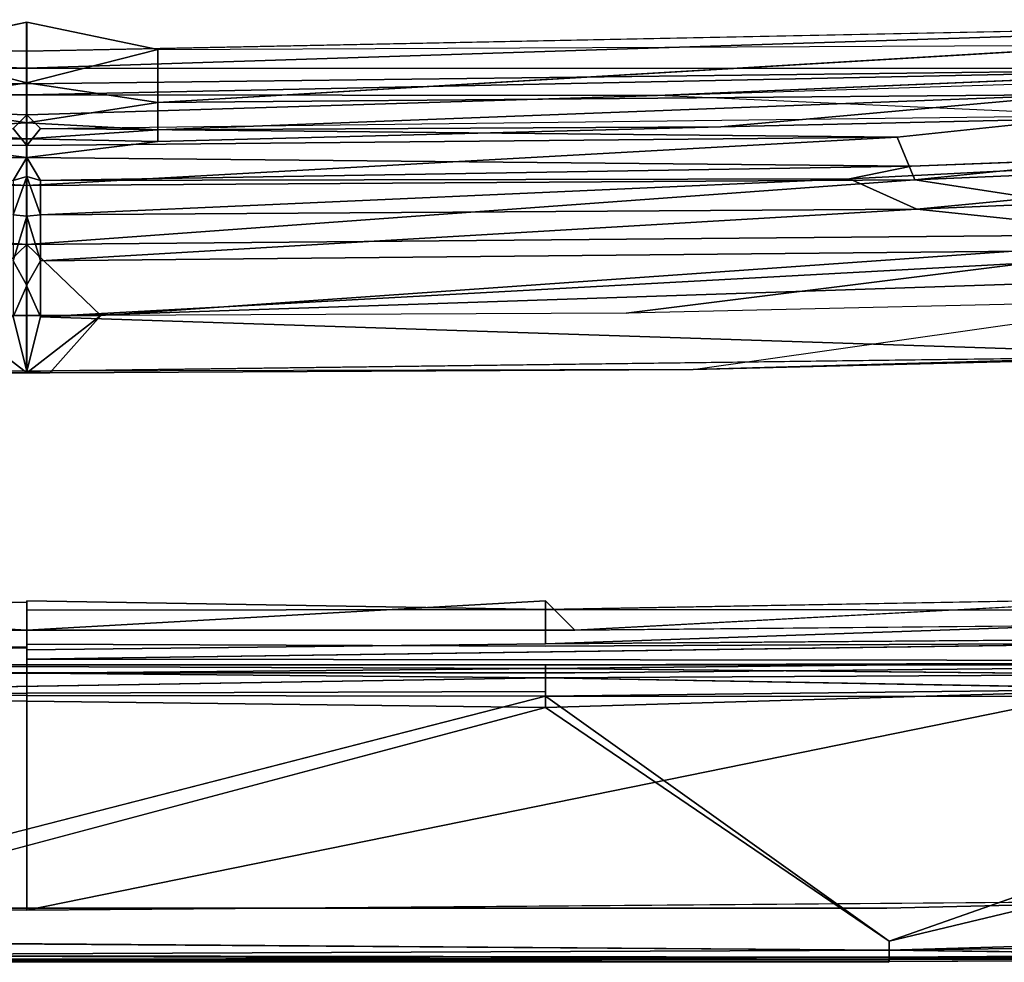
# Model space of a CAD drawing. Units: inches. Extents: x 0 to 220, y 2 to 75.
# Drawn here: x 76 to 78, y 22 to 24 of the extents above; entities that cross this region are included whole.
import ezdxf

# ---------------------------------------------------------------- set-up
doc = ezdxf.new("R2010")
doc.units = ezdxf.units.IN
doc.header["$MEASUREMENT"] = 0
doc.layers.add('SEAT-FRAME', color=5, linetype='Continuous')
doc.layers.add('SEAT-SEAT', color=5, linetype='Continuous')

# ---------------------------------------------------------------- blocks, each defined once
blk = doc.blocks.new('LMGS20_M_0T')
at = {"layer": 'SEAT-FRAME'}
for points, invisible_edges in [([(2.102, -6.9156, 8.7961), (1.0104, -6.9739, 7.7117), (0.9565, -6.9199, 8.7714)], 12), ([(0.9565, -6.9199, 8.7714), (0.9565, -6.9357, 8.8274), (2.102, -6.9156, 8.7961)], 12), ([(-0.9569, -6.9199, 8.7719), (-0.0002, -6.9222, 8.816), (-0.0002, -6.9739, 7.7117)], 1), ([(-0.9569, -6.9199, 8.7719), (-0.9569, -6.9405, 8.8345), (-0.0002, -6.9222, 8.816)], 12), ([(-0.0002, -7.0052, 8.8859), (-0.0002, -6.9222, 8.816), (-0.9569, -6.9405, 8.8345)], 12), ([(-0.0002, -6.9739, 7.7117), (-0.0002, -6.9198, 8.7716), (0.9565, -6.9199, 8.7714)], 2), ([(0.9565, -6.9357, 8.8274), (0.9565, -6.9199, 8.7714), (-0.0002, -6.9198, 8.7716)], 2), ([(0.9565, -6.9993, 8.8821), (0.9565, -6.9357, 8.8274), (-0.0002, -6.9373, 8.8388)], 12), ([(-2.8439, -6.9866, 8.886), (-0.0002, -7.0052, 8.8859), (-0.9569, -6.9405, 8.8345)], 14), ([(-0.0002, -7.0103, 8.8868), (0.9565, -6.9993, 8.8821), (-0.0002, -6.9373, 8.8388)], 2), ([(2.7549, -6.9578, 7.7118), (1.0106, -7.0528, 7.7117), (1.0104, -6.9739, 7.7117)], 3), ([(2.7549, -6.9578, 7.7118), (2.7639, -7.0361, 7.7118), (1.0106, -7.0528, 7.7117)], 13), ([(-2.8439, -6.9866, 8.886), (-1.5864, -7.4862, 8.89), (-0.0002, -7.0052, 8.8859)], 3), ([(-1.0111, -7.0528, 7.7117), (-1.0109, -6.9739, 7.7117), (-0.0002, -7.0528, 7.7117)], 3), ([(-0.0002, -6.9739, 7.7117), (-0.0002, -7.0528, 7.7117), (-1.0109, -6.9739, 7.7117)], 2), ([(1.0106, -7.0528, 7.7117), (-0.0002, -7.0528, 7.7117), (1.0104, -6.9739, 7.7117)], 14), ([(-0.0002, -6.9739, 7.7117), (1.0104, -6.9739, 7.7117), (-0.0002, -7.0528, 7.7117)], 2), ([(0.9565, -6.9993, 8.8821), (1.586, -7.4862, 8.89), (2.8728, -6.9845, 8.8857)], 3), ([(3.1865, -7.4502, 8.8901), (2.8728, -6.9845, 8.8857), (1.586, -7.4862, 8.89)], 3), ([(-0.0002, -7.4862, 8.89), (-0.0002, -7.0052, 8.8859), (-1.5864, -7.4862, 8.89)], 2), ([(-1.0111, -7.0528, 7.7117), (-0.0002, -7.0528, 7.7117), (-0.9569, -7.0018, 8.7838)], 14), ([(-0.0002, -7.0065, 8.8022), (-0.9569, -7.0018, 8.7838), (-0.0002, -7.0528, 7.7117)], 2), ([(-0.9569, -7.0254, 8.8085), (-0.9569, -7.0018, 8.7838), (-0.0002, -7.0065, 8.8022)], 1), ([(-0.0002, -7.0065, 8.8022), (-0.0002, -7.4902, 8.8112), (-0.9569, -7.0254, 8.8085)], 2), ([(0.9565, -7.0033, 8.7874), (2.1149, -6.9977, 8.796), (-0.0002, -7.0275, 8.8096)], 12), ([(-0.0002, -7.4862, 8.89), (0.9565, -6.9993, 8.8821), (-0.0002, -7.0103, 8.8868)], 1), ([(0.9565, -6.9993, 8.8821), (-0.0002, -7.4862, 8.89), (1.586, -7.4862, 8.89)], 13), ([(1.0106, -7.0528, 7.7117), (0.9565, -7.0033, 8.7874), (-0.0002, -7, 8.787)], 13), ([(1.0106, -7.0528, 7.7117), (-0.0002, -7, 8.787), (-0.0002, -7.0528, 7.7117)], 1), ([(-0.0002, -7.0275, 8.8096), (-0.0002, -7, 8.787), (0.9565, -7.0033, 8.7874)], 12), ([(2.1149, -6.9977, 8.796), (0.9565, -7.0033, 8.7874), (1.0106, -7.0528, 7.7117)], 14), ([(2.1149, -6.9977, 8.796), (1.0106, -7.0528, 7.7117), (2.7639, -7.0361, 7.7118)], 13), ([(-2.7546, -7.4685, 8.8112), (-0.9569, -7.0254, 8.8085), (-0.0002, -7.4902, 8.8112)], 3), ([(1.8877, -7.0351, 8.8882), (2.4894, -7.0255, 8.8112), (0.9565, -7.038, 8.8112)], 2), ([(0.9565, -7.038, 8.8112), (2.4894, -7.0255, 8.8112), (2.104, -7.0379, 8.7822)], 1), ([(-0.9569, -7.038, 8.8112), (-0.9569, -7.038, 8.89), (0.9565, -7.038, 8.89)], 2), ([(0.9565, -7.038, 8.89), (0.9565, -7.038, 8.8112), (-0.9569, -7.038, 8.8112)], 2), ([(-0.9569, -7.038, 8.89), (-0.9569, -7.0444, 8.9211), (0.9565, -7.0444, 8.921)], 2), ([(-0.9569, -7.0444, 8.7802), (-0.9569, -7.038, 8.8112), (0.9565, -7.0444, 8.7802)], 12), ([(-0.9569, -7.038, 8.89), (0.9565, -7.0444, 8.921), (0.9565, -7.038, 8.89)], 12), ([(0.9565, -7.038, 8.8112), (0.9565, -7.0444, 8.7802), (-0.9569, -7.038, 8.8112)], 12), ([(0.9565, -7.0444, 8.921), (-0.9569, -7.0619, 8.9465), (0.9565, -7.0619, 8.9465)], 2), ([(0.9565, -7.0444, 8.7802), (0.9565, -7.0619, 8.7547), (-0.9569, -7.0444, 8.7802)], 12), ([(0.9565, -7.0619, 8.7547), (-0.9569, -7.0619, 8.7547), (-0.9569, -7.0444, 8.7802)], 1), ([(0.9565, -7.0444, 8.921), (-0.9569, -7.0444, 8.9211), (-0.9569, -7.0619, 8.9465)], 1), ([(0.9565, -7.038, 8.8112), (0.9565, -7.038, 8.89), (1.8877, -7.0351, 8.8882)], 2), ([(0.9565, -7.038, 8.89), (0.9565, -7.0444, 8.921), (1.8877, -7.0351, 8.8882)], 12), ([(0.9565, -7.0444, 8.921), (2.104, -7.0379, 8.919), (1.8877, -7.0351, 8.8882)], 1), ([(0.9565, -7.0444, 8.921), (2.1042, -7.0554, 8.9457), (2.104, -7.0379, 8.919)], 12), ([(2.104, -7.0379, 8.7822), (0.9565, -7.0444, 8.7802), (0.9565, -7.038, 8.8112)], 1), ([(2.1042, -7.0554, 8.7556), (0.9565, -7.0444, 8.7802), (2.104, -7.0379, 8.7822)], 2), ([(0.9565, -7.0619, 8.7547), (0.9565, -7.0444, 8.7802), (2.1042, -7.0554, 8.7556)], 12), ([(-0.9569, -7.0931, 8.7371), (-0.9569, -7.0619, 8.7547), (0.9565, -7.0619, 8.7547)], 2), ([(-0.9569, -7.0931, 8.9641), (0.9565, -7.0619, 8.9465), (-0.9569, -7.0619, 8.9465)], 2), ([(0.9565, -7.0619, 8.7547), (2.1042, -7.0554, 8.7556), (2.1046, -7.0821, 8.738)], 1), ([(0.9565, -7.0619, 8.7547), (2.1046, -7.0821, 8.738), (0.9565, -7.0868, 8.7384)], 2), ([(0.9565, -7.1167, 8.7325), (3.5549, -7.076, 8.7325), (1.5901, -7.5471, 8.7325)], 1), ([(3.5549, -7.076, 8.7325), (0.9565, -7.1167, 8.7325), (2.1046, -7.0821, 8.738)], 1), ([(3.5549, -7.076, 8.7325), (2.418, -7.5398, 8.7325), (1.5901, -7.5471, 8.7325)], 2), ([(-0.8051, -7.5472, 8.9687), (1.5901, -7.5471, 8.9687), (0.9565, -7.0954, 8.9645)], 1), ([(0.9565, -7.1167, 8.7325), (0.9565, -7.0868, 8.7384), (2.1046, -7.0821, 8.738)], 2), ([(2.4179, -7.5398, 8.9687), (2.8746, -7.0971, 8.9687), (1.5901, -7.5471, 8.9687)], 12), ([(1.5901, -7.5471, 8.7325), (-0.6599, -7.5472, 8.7325), (0.9565, -7.1167, 8.7325)], 1), ([(3.1865, -7.4502, 8.8901), (1.586, -7.4862, 8.89), (2.7551, -7.4685, 8.8112)], 2), ([(-1.5864, -7.4862, 8.89), (-2.7546, -7.4685, 8.8112), (-0.0002, -7.4902, 8.8112)], 13), ([(-0.0002, -7.4902, 8.8112), (2.7551, -7.4685, 8.8112), (1.586, -7.4862, 8.89)], 14), ([(-0.0002, -7.4902, 8.8112), (-0.0002, -7.4862, 8.89), (-1.5864, -7.4862, 8.89)], 12), ([(-0.0002, -7.4902, 8.8112), (1.586, -7.4862, 8.89), (-0.0002, -7.4862, 8.89)], 1), ([(1.5901, -7.5637, 8.965), (1.5901, -7.5471, 8.9687), (-0.8051, -7.5472, 8.9687)], 2), ([(-0.6599, -7.5472, 8.7325), (1.5901, -7.5471, 8.7325), (1.5901, -7.5637, 8.7362)], 1), ([(-0.6131, -7.5734, 8.7423), (-0.6599, -7.5472, 8.7325), (1.5901, -7.5637, 8.7362)], 12), ([(2.418, -7.5398, 8.7325), (2.6873, -7.5489, 8.7351), (1.5901, -7.5637, 8.7362)], 2), ([(2.4179, -7.5398, 8.9687), (1.5901, -7.5471, 8.9687), (1.5901, -7.5637, 8.965)], 1), ([(1.5901, -7.5637, 8.7362), (1.5901, -7.5471, 8.7325), (2.418, -7.5398, 8.7325)], 2), ([(1.5901, -7.5637, 8.7362), (2.6873, -7.5489, 8.7351), (2.2207, -7.5724, 8.7454)], 1), ([(-0.6131, -7.5734, 8.7423), (1.5901, -7.5637, 8.7362), (1.5901, -7.577, 8.7463)], 1), ([(2.2207, -7.5724, 8.9558), (1.5901, -7.5637, 8.965), (1.5901, -7.5808, 8.948)], 12), ([(1.59, -7.5862, 8.9246), (-1.5905, -7.5845, 8.9417), (-0.2683, -7.5863, 8.9249)], 12), ([(-0.2689, -7.5863, 8.7763), (-1.5905, -7.5845, 8.7595), (1.59, -7.5862, 8.7766)], 12), ([(-0.1507, -7.58, 8.8112), (-0.2689, -7.5863, 8.7763), (1.59, -7.5862, 8.7766)], 15), ([(1.59, -7.5862, 8.9246), (-0.2683, -7.5863, 8.9249), (-0.0947, -7.5803, 8.89)], 15), ([(-0.0947, -7.5803, 8.89), (-0.1507, -7.58, 8.8112), (1.59, -7.58, 8.8104)], 2), ([(1.59, -7.5862, 8.7766), (1.59, -7.58, 8.8104), (-0.1507, -7.58, 8.8112)], 15), ([(1.59, -7.58, 8.8104), (1.59, -7.5804, 8.8924), (-0.0947, -7.5803, 8.89)], 2), ([(-0.0947, -7.5803, 8.89), (1.59, -7.5804, 8.8924), (1.59, -7.5862, 8.9246)], 15), ([(1.59, -7.58, 8.8104), (2.3335, -7.5752, 8.89), (1.59, -7.5804, 8.8924)], 2), ([(2.4169, -7.58, 8.9353), (1.59, -7.5862, 8.9246), (2.3335, -7.5752, 8.89)], 15), ([(1.59, -7.58, 8.8104), (2.2438, -7.5765, 8.8112), (2.3335, -7.5752, 8.89)], 1), ([(1.59, -7.5862, 8.9246), (1.59, -7.5804, 8.8924), (2.3335, -7.5752, 8.89)], 15), ([(2.2438, -7.5765, 8.8112), (1.59, -7.5862, 8.7766), (2.4059, -7.5802, 8.7659)], 15), ([(2.2438, -7.5765, 8.8112), (1.59, -7.58, 8.8104), (1.59, -7.5862, 8.7766)], 15), ([(2.4169, -7.58, 8.9353), (1.5901, -7.5808, 8.948), (1.59, -7.5862, 8.9246)], 12), ([(1.59, -7.5862, 8.7766), (1.59, -7.5847, 8.7604), (2.4059, -7.5802, 8.7659)], 12), ([(1.5901, -7.5808, 8.948), (2.4169, -7.58, 8.9353), (2.2207, -7.5724, 8.9558)], 12)]:
    blk.add_3dface(points, dxfattribs=dict(at, invisible_edges=invisible_edges))
for points in [[(2.7324, -6.9379, 8.8525), (2.102, -6.9156, 8.7961), (0.9565, -6.9357, 8.8274)], [(2.102, -6.9156, 8.7961), (2.7549, -6.9578, 7.7118), (1.0104, -6.9739, 7.7117)], [(-0.9569, -6.9199, 8.7719), (-0.0002, -6.9739, 7.7117), (-1.0109, -6.9739, 7.7117)], [(-0.0002, -6.9198, 8.7716), (-0.0002, -6.9373, 8.8388), (0.9565, -6.9357, 8.8274)], [(0.9565, -6.9199, 8.7714), (1.0104, -6.9739, 7.7117), (-0.0002, -6.9739, 7.7117)], [(2.7324, -6.9379, 8.8525), (0.9565, -6.9357, 8.8274), (0.9565, -6.9993, 8.8821)], [(2.7324, -6.9379, 8.8525), (0.9565, -6.9993, 8.8821), (2.8728, -6.9845, 8.8857)], [(2.1149, -6.9977, 8.796), (2.2619, -7.0299, 8.8112), (-0.0002, -7.0275, 8.8096)], [(2.2619, -7.0299, 8.8112), (-0.0002, -7.4902, 8.8112), (-0.0002, -7.0275, 8.8096)], [(-0.0002, -7.4902, 8.8112), (2.2619, -7.0299, 8.8112), (2.7551, -7.4685, 8.8112)], [(0.9565, -7.0619, 8.9465), (2.1042, -7.0554, 8.9457), (0.9565, -7.0444, 8.921)], [(0.9565, -7.0619, 8.7547), (0.9565, -7.0868, 8.7384), (-0.9569, -7.0931, 8.7371)], [(0.9565, -7.0954, 8.9645), (0.9565, -7.0619, 8.9465), (-0.9569, -7.0931, 8.9641)], [(0.9565, -7.0619, 8.9465), (2.1046, -7.0821, 8.9632), (2.1042, -7.0554, 8.9457)], [(2.1046, -7.0821, 8.9632), (0.9565, -7.0619, 8.9465), (0.9565, -7.0954, 8.9645)], [(0.9565, -7.0868, 8.7384), (0.9565, -7.1167, 8.7325), (-0.9569, -7.0931, 8.7371)], [(-0.9569, -7.0931, 8.7371), (0.9565, -7.1167, 8.7325), (-0.6599, -7.5472, 8.7325)], [(-0.8051, -7.5472, 8.9687), (0.9565, -7.0954, 8.9645), (-0.9569, -7.0931, 8.9641)], [(2.1046, -7.0821, 8.9632), (0.9565, -7.0954, 8.9645), (2.8746, -7.0971, 8.9687)], [(0.9565, -7.0954, 8.9645), (1.5901, -7.5471, 8.9687), (2.8746, -7.0971, 8.9687)], [(1.5901, -7.5637, 8.965), (-0.8051, -7.5472, 8.9687), (-0.6132, -7.5734, 8.959)], [(1.5901, -7.5637, 8.965), (2.6873, -7.5489, 8.9661), (2.4179, -7.5398, 8.9687)], [(2.2207, -7.5724, 8.9558), (2.6873, -7.5489, 8.9661), (1.5901, -7.5637, 8.965)], [(1.5901, -7.5808, 8.948), (1.5901, -7.5637, 8.965), (-0.6132, -7.5734, 8.959)], [(1.5901, -7.577, 8.7463), (1.5901, -7.5637, 8.7362), (2.2207, -7.5724, 8.7454)], [(-1.5905, -7.5845, 8.9417), (1.5901, -7.5808, 8.948), (-0.6132, -7.5734, 8.959)], [(-0.6131, -7.5734, 8.7423), (1.5901, -7.577, 8.7463), (-1.5905, -7.5845, 8.7595)], [(1.59, -7.5847, 8.7604), (-1.5905, -7.5845, 8.7595), (1.5901, -7.577, 8.7463)], [(1.59, -7.5862, 8.9246), (1.5901, -7.5808, 8.948), (-1.5905, -7.5845, 8.9417)], [(-1.5905, -7.5845, 8.7595), (1.59, -7.5847, 8.7604), (1.59, -7.5862, 8.7766)], [(2.4059, -7.5802, 8.7659), (1.59, -7.5847, 8.7604), (1.5901, -7.577, 8.7463)], [(2.2207, -7.5724, 8.7454), (2.4059, -7.5802, 8.7659), (1.5901, -7.577, 8.7463)]]:
    blk.add_3dface(points, dxfattribs=at)
at = {"layer": 'SEAT-SEAT'}
for points, invisible_edges in [([(-0.0002, -4.8505, 27.5785), (-0.0002, -4.8505, 27.5785), (-1.3568, -5.8439, 27.6841), (-0.2419, -5.9036, 27.6794)], 15), ([(-0.0002, -4.8505, 27.5785), (-0.0002, -4.8505, 27.5785), (-0.2419, -5.9036, 27.6794), (-0.0002, -5.8531, 27.6836)], 11), ([(-0.0006, -4.8505, 27.5785), (-0.0006, -5.9062, 27.5719), (-0.0006, -5.8531, 27.6836)], 15), ([(-0.0006, -5.9062, 27.5719), (-0.0006, -4.8505, 27.5785), (-0.0006, -4.8951, 27.4643)], 15), ([(0.2415, -5.9036, 27.6794), (1.3564, -5.8439, 27.6841), (-0.0002, -4.8505, 27.5785)], 15), ([(-0.0002, -5.8531, 27.6836), (0.2415, -5.9036, 27.6794), (-0.0002, -4.8505, 27.5785)], 14), ([(-0.0002, -4.8505, 27.5785), (-0.0002, -5.9062, 27.5719), (-0.0002, -5.8531, 27.6836)], 15), ([(-0.0002, -5.9062, 27.5719), (-0.0002, -4.8505, 27.5785), (-0.0002, -4.8951, 27.4643)], 13), ([(-0.0002, -5.8531, 27.6836), (-0.0002, -5.8531, 27.6836), (-0.0002, -5.9062, 27.5719), (-0.0002, -4.8505, 27.5785)], 15), ([(-0.0002, -4.8951, 27.4643), (-0.0002, -4.8951, 27.4643), (-0.0002, -4.8505, 27.5785), (-0.0002, -5.9062, 27.5719)], 15), ([(0.0002, -5.8531, 27.6836), (0.0002, -5.8531, 27.6836), (0.0002, -5.9062, 27.5719), (0.0002, -4.8505, 27.5785)], 15), ([(0.0002, -4.8951, 27.4643), (0.0002, -4.8951, 27.4643), (0.0002, -4.8505, 27.5785), (0.0002, -5.9062, 27.5719)], 15), ([(-0.0002, -4.8951, 27.4643), (-0.0002, -4.8951, 27.4643), (-2.6175, -5.8539, 27.5731), (-3.0954, -4.8827, 27.4813)], 15), ([(3.095, -4.8827, 27.4813), (2.6171, -5.8539, 27.5731), (-0.0002, -4.8951, 27.4643)], 15), ([(-2.6175, -5.8539, 27.5731), (-2.6175, -5.8539, 27.5731), (-0.0002, -4.8951, 27.4643), (-0.0002, -5.9062, 27.5719)], 7), ([(-0.0002, -5.9062, 27.5719), (-0.0002, -4.8951, 27.4643), (2.6171, -5.8539, 27.5731)], 7), ([(1.3564, -5.8439, 27.6841), (2.0357, -5.895, 27.6829), (1.8499, -4.9244, 27.5898)], 15), ([(0.2415, -5.9036, 27.6794), (2.0357, -5.895, 27.6829), (1.3564, -5.8439, 27.6841)], 14), ([(-0.0006, -5.8531, 27.6836), (-0.0006, -5.965, 27.6679), (-0.0006, -5.935, 27.5694)], 15), ([(-0.0006, -5.9062, 27.5719), (-0.0006, -6.0387, 27.6059), (-0.0006, -5.8531, 27.6836)], 15), ([(-0.0006, -6.0387, 27.6059), (-0.0006, -5.965, 27.6679), (-0.0006, -5.8531, 27.6836)], 12), ([(-0.0002, -5.8531, 27.6836), (-0.0002, -5.965, 27.6679), (-0.0002, -5.935, 27.5694)], 15), ([(-0.0002, -5.9062, 27.5719), (-0.0002, -6.0387, 27.6059), (-0.0002, -5.8531, 27.6836)], 15), ([(-0.0002, -6.0387, 27.6059), (-0.0002, -5.965, 27.6679), (-0.0002, -5.8531, 27.6836)], 12), ([(-0.0002, -5.935, 27.5694), (-0.0002, -5.935, 27.5694), (-0.0002, -5.965, 27.6679), (-0.0002, -5.8531, 27.6836)], 15), ([(-0.0002, -5.8531, 27.6836), (-0.0002, -5.8531, 27.6836), (-0.0002, -6.0387, 27.6059), (-0.0002, -5.9062, 27.5719)], 15), ([(-0.0002, -5.8531, 27.6836), (-0.0002, -5.8531, 27.6836), (-0.0002, -5.965, 27.6679), (-0.0002, -6.0387, 27.6059)], 9), ([(0.0002, -5.935, 27.5694), (0.0002, -5.935, 27.5694), (0.0002, -5.965, 27.6679), (0.0002, -5.8531, 27.6836)], 15), ([(0.0002, -5.8531, 27.6836), (0.0002, -5.8531, 27.6836), (0.0002, -6.0387, 27.6059), (0.0002, -5.9062, 27.5719)], 15), ([(0.0002, -5.8531, 27.6836), (0.0002, -5.8531, 27.6836), (0.0002, -5.965, 27.6679), (0.0002, -6.0387, 27.6059)], 9), ([(0.2415, -5.9036, 27.6794), (0.2415, -6.0009, 27.6408), (2.0357, -5.895, 27.6829)], 12), ([(-0.0006, -5.9062, 27.5719), (-0.0006, -5.9378, 27.5692), (-0.0006, -6.0387, 27.6059)], 14), ([(-0.0002, -5.9062, 27.5719), (-0.0002, -5.9378, 27.5692), (-0.0002, -6.0387, 27.6059)], 14), ([(-0.0002, -6.0387, 27.6059), (-0.0002, -6.0387, 27.6059), (-0.0002, -5.9378, 27.5692), (-0.0002, -5.9062, 27.5719)], 11), ([(0.0002, -6.0387, 27.6059), (0.0002, -6.0387, 27.6059), (0.0002, -5.9378, 27.5692), (0.0002, -5.9062, 27.5719)], 11), ([(-0.0006, -5.935, 27.5694), (-0.0006, -5.965, 27.6679), (-0.0006, -6.0679, 27.5426)], 13), ([(-0.0006, -5.9704, 27.549), (-0.0006, -5.935, 27.5694), (-0.0006, -6.0679, 27.5426)], 14), ([(-0.0002, -5.935, 27.5694), (-0.0002, -5.965, 27.6679), (-0.0002, -6.0679, 27.5426)], 13), ([(-0.0002, -5.9704, 27.549), (-0.0002, -5.935, 27.5694), (-0.0002, -6.0679, 27.5426)], 14), ([(-0.0002, -6.0679, 27.5426), (-0.0002, -6.0679, 27.5426), (-0.0002, -5.965, 27.6679), (-0.0002, -5.935, 27.5694)], 13), ([(-0.0002, -6.0679, 27.5426), (-0.0002, -6.0679, 27.5426), (-0.0002, -5.935, 27.5694), (-0.0002, -5.9704, 27.549)], 11), ([(0.0002, -6.0679, 27.5426), (0.0002, -6.0679, 27.5426), (0.0002, -5.965, 27.6679), (0.0002, -5.935, 27.5694)], 13), ([(0.0002, -6.0679, 27.5426), (0.0002, -6.0679, 27.5426), (0.0002, -5.935, 27.5694), (0.0002, -5.9704, 27.549)], 11), ([(-0.0006, -5.9665, 27.5536), (-0.0006, -6.0387, 27.6059), (-0.0006, -5.9378, 27.5692)], 3), ([(-0.0002, -5.9665, 27.5536), (-0.0002, -6.0387, 27.6059), (-0.0002, -5.9378, 27.5692)], 3), ([(-0.0002, -5.9378, 27.5692), (-0.0002, -5.9378, 27.5692), (-0.0002, -6.0387, 27.6059), (-0.0002, -5.9665, 27.5536)], 6), ([(0.0002, -5.9378, 27.5692), (0.0002, -5.9378, 27.5692), (0.0002, -6.0387, 27.6059), (0.0002, -5.9665, 27.5536)], 6), ([(2.5758, -5.9436, 27.4991), (1.1632, -5.988, 27.498), (2.333, -5.9382, 27.546)], 1), ([(-0.0006, -6.0679, 27.5426), (-0.0008, -5.999, 27.4988), (-0.0006, -5.9704, 27.549)], 13), ([(-0.0006, -5.9665, 27.5536), (-0.0006, -5.9869, 27.5271), (-0.0006, -6.0387, 27.6059)], 14), ([(-0.0002, -5.9665, 27.5536), (-0.0002, -5.9869, 27.5271), (-0.0002, -6.0387, 27.6059)], 14), ([(-0.0002, -6.0387, 27.6059), (-0.0002, -6.0387, 27.6059), (-0.0002, -5.9869, 27.5271), (-0.0002, -5.9665, 27.5536)], 11), ([(0.0002, -6.0387, 27.6059), (0.0002, -6.0387, 27.6059), (0.0002, -5.9869, 27.5271), (0.0002, -5.9665, 27.5536)], 11), ([(0.0002, -5.9704, 27.549), (0.0002, -5.9704, 27.549), (0.0003, -5.999, 27.4988), (0.0002, -6.0679, 27.5426)], 13), ([(-0.0002, -5.9869, 27.5271), (-0.0002, -5.9869, 27.5271), (-0.0005, -5.9943, 27.4977), (-1.1637, -5.988, 27.498)], 4), ([(-0.0002, -6.0239, 26.9174), (-0.0002, -6.0239, 26.9174), (-0.0254, -6.0492, 26.4245), (-1.1637, -5.988, 27.498)], 4), ([(-1.1637, -5.988, 27.498), (-1.1637, -5.988, 27.498), (-0.0005, -5.9943, 27.4977), (-0.0002, -6.0239, 26.9174)], 2), ([(-0.0004, -5.9943, 27.4977), (-0.0006, -6.0731, 27.4986), (-0.0006, -5.9869, 27.5271)], 3), ([(-0.0006, -6.0387, 27.6059), (-0.0006, -5.9869, 27.5271), (-0.0006, -6.0731, 27.4986)], 3), ([(-0.0002, -5.9869, 27.5271), (-0.0002, -5.9869, 27.5271), (-0.0002, -6.0731, 27.4986), (-0.0005, -5.9943, 27.4977)], 6), ([(0.0001, -5.9943, 27.4977), (-0.0002, -6.0731, 27.4986), (-0.0002, -5.9869, 27.5271)], 3), ([(1.1632, -5.988, 27.498), (0.0001, -5.9943, 27.4977), (-0.0002, -5.9869, 27.5271)], 1), ([(-0.0002, -6.0387, 27.6059), (-0.0002, -5.9869, 27.5271), (-0.0002, -6.0731, 27.4986)], 3), ([(-0.0002, -6.0731, 27.4986), (-0.0002, -6.0731, 27.4986), (-0.0002, -5.9869, 27.5271), (-0.0002, -6.0387, 27.6059)], 6), ([(1.1632, -5.988, 27.498), (0.025, -6.0492, 26.4245), (-0.0002, -6.0239, 26.9174)], 1), ([(-0.0002, -6.0239, 26.9174), (0.0001, -5.9943, 27.4977), (1.1632, -5.988, 27.498)], 2), ([(0.0002, -5.9869, 27.5271), (0.0002, -5.9869, 27.5271), (0.0002, -6.0731, 27.4986), (-0.0001, -5.9943, 27.4977)], 6), ([(0.0002, -6.0731, 27.4986), (0.0002, -6.0731, 27.4986), (0.0002, -5.9869, 27.5271), (0.0002, -6.0387, 27.6059)], 6), ([(0.025, -6.0492, 26.4245), (1.1632, -5.988, 27.498), (1.9848, -6.0252, 26.4242)], 15), ([(-0.0006, -6.0679, 27.5426), (-0.0006, -6.1026, 26.9214), (-0.0008, -5.999, 27.4988)], 14), ([(-0.0006, -6.1026, 26.9214), (-0.0006, -6.0239, 26.9174), (-0.0008, -5.999, 27.4988)], 13), ([(-0.0006, -6.1026, 26.9215), (-0.0006, -6.0731, 27.4986), (-0.0004, -5.9943, 27.4977)], 14), ([(-0.0006, -6.0239, 26.9174), (-0.0006, -6.1026, 26.9215), (-0.0004, -5.9943, 27.4977)], 3), ([(-0.0005, -5.9943, 27.4977), (-0.0005, -5.9943, 27.4977), (-0.0002, -6.0731, 27.4986), (-0.0002, -6.1026, 26.9215)], 11), ([(-0.0005, -5.9943, 27.4977), (-0.0005, -5.9943, 27.4977), (-0.0002, -6.1026, 26.9215), (-0.0002, -6.0239, 26.9174)], 6), ([(-0.0002, -6.0679, 27.5426), (-0.0002, -6.1026, 26.9214), (-0.0003, -5.999, 27.4988)], 14), ([(-0.0002, -6.1026, 26.9214), (-0.0002, -6.0239, 26.9174), (-0.0003, -5.999, 27.4988)], 13), ([(-0.0002, -6.1026, 26.9215), (-0.0002, -6.0731, 27.4986), (0.0001, -5.9943, 27.4977)], 14), ([(-0.0002, -6.0239, 26.9174), (-0.0002, -6.1026, 26.9215), (0.0001, -5.9943, 27.4977)], 3), ([(-0.0001, -5.999, 27.4988), (-0.0001, -5.999, 27.4988), (-0.0002, -6.1026, 26.9214), (-0.0002, -6.0679, 27.5426)], 11), ([(-0.0001, -5.999, 27.4988), (-0.0001, -5.999, 27.4988), (-0.0002, -6.0239, 26.9174), (-0.0002, -6.1026, 26.9214)], 13), ([(-0.0001, -5.9943, 27.4977), (-0.0001, -5.9943, 27.4977), (0.0002, -6.0731, 27.4986), (0.0002, -6.1026, 26.9215)], 11), ([(-0.0001, -5.9943, 27.4977), (-0.0001, -5.9943, 27.4977), (0.0002, -6.1026, 26.9215), (0.0002, -6.0239, 26.9174)], 6), ([(0.0003, -5.999, 27.4988), (0.0003, -5.999, 27.4988), (0.0002, -6.1026, 26.9214), (0.0002, -6.0679, 27.5426)], 11), ([(0.0003, -5.999, 27.4988), (0.0003, -5.999, 27.4988), (0.0002, -6.0239, 26.9174), (0.0002, -6.1026, 26.9214)], 13), ([(-0.0002, -6.0492, 26.4247), (-0.0002, -6.0492, 26.4247), (-0.0254, -6.0492, 26.4245), (-0.0002, -6.0239, 26.9174)], 2), ([(-0.0006, -6.1362, 26.3713), (-0.0006, -6.0492, 26.4243), (-0.0006, -6.0239, 26.9174)], 13), ([(-0.0006, -6.1362, 26.3713), (-0.0006, -6.0239, 26.9174), (-0.0006, -6.1026, 26.9214)], 3), ([(-0.0006, -6.1377, 26.3611), (-0.0006, -6.0239, 26.9174), (-0.0006, -6.0492, 26.4247)], 13), ([(-0.0006, -6.1026, 26.9215), (-0.0006, -6.0239, 26.9174), (-0.0006, -6.1377, 26.3611)], 3), ([(-0.0002, -6.0239, 26.9174), (-0.0002, -6.0239, 26.9174), (-0.0002, -6.0492, 26.4243), (-0.0003, -6.1362, 26.3713)], 13), ([(-0.0002, -6.1026, 26.9214), (-0.0002, -6.1026, 26.9214), (-0.0002, -6.0239, 26.9174), (-0.0003, -6.1362, 26.3713)], 6), ([(-0.0001, -6.1362, 26.3713), (-0.0002, -6.0492, 26.4243), (-0.0002, -6.0239, 26.9174)], 13), ([(-0.0001, -6.1362, 26.3713), (-0.0002, -6.0239, 26.9174), (-0.0002, -6.1026, 26.9214)], 3), ([(-0.0002, -6.0239, 26.9174), (0.025, -6.0492, 26.4245), (-0.0002, -6.0492, 26.4247)], 2), ([(-0.0002, -6.1377, 26.3611), (-0.0002, -6.0239, 26.9174), (-0.0002, -6.0492, 26.4247)], 13), ([(-0.0002, -6.1026, 26.9215), (-0.0002, -6.0239, 26.9174), (-0.0002, -6.1377, 26.3611)], 3), ([(-0.0002, -6.0492, 26.4247), (-0.0002, -6.0492, 26.4247), (-0.0002, -6.0239, 26.9174), (-0.0002, -6.1377, 26.3611)], 13), ([(-0.0002, -6.1377, 26.3611), (-0.0002, -6.1377, 26.3611), (-0.0002, -6.0239, 26.9174), (-0.0002, -6.1026, 26.9215)], 6), ([(0.0002, -6.0239, 26.9174), (0.0002, -6.0239, 26.9174), (0.0002, -6.0492, 26.4243), (0.0001, -6.1362, 26.3713)], 13), ([(0.0002, -6.1026, 26.9214), (0.0002, -6.1026, 26.9214), (0.0002, -6.0239, 26.9174), (0.0001, -6.1362, 26.3713)], 6), ([(0.0002, -6.0492, 26.4247), (0.0002, -6.0492, 26.4247), (0.0002, -6.0239, 26.9174), (0.0002, -6.1377, 26.3611)], 13), ([(0.0002, -6.1377, 26.3611), (0.0002, -6.1377, 26.3611), (0.0002, -6.0239, 26.9174), (0.0002, -6.1026, 26.9215)], 6), ([(1.6318, -6.1185, 26.4197), (2.5431, -6.0171, 27.5554), (0.2415, -6.0733, 27.4982)], 15), ([(1.2798, -6.0461, 27.5729), (0.2415, -6.0733, 27.4982), (2.5431, -6.0171, 27.5554)], 2), ([(1.9848, -6.0252, 26.4242), (2.931, -6.0109, 26.3004), (1.6049, -6.0653, 26.3043)], 2), ([(1.6374, -6.1439, 26.1892), (1.6049, -6.0653, 26.3043), (2.931, -6.0109, 26.3004)], 2), ([(3.023, -6.0653, 26.355), (2.5431, -6.0171, 27.5554), (1.6318, -6.1185, 26.4197)], 3), ([(-0.0002, -6.0801, 26.2969), (-0.0002, -6.0801, 26.2969), (-0.0254, -6.0492, 26.4245), (-0.0002, -6.0492, 26.4247)], 4), ([(-0.0006, -6.0492, 26.4243), (-0.0006, -6.1362, 26.3713), (-0.0007, -6.0811, 26.2943)], 3), ([(-0.0006, -6.0492, 26.4247), (-0.0006, -6.0801, 26.2969), (-0.0006, -6.1377, 26.3611)], 14), ([(-0.0002, -6.0811, 26.2943), (-0.0002, -6.0811, 26.2943), (-0.0003, -6.1362, 26.3713), (-0.0002, -6.0492, 26.4243)], 6), ([(-0.0002, -6.0492, 26.4243), (-0.0001, -6.1362, 26.3713), (-0.0002, -6.0811, 26.2943)], 3), ([(-0.0002, -6.0492, 26.4247), (-0.0002, -6.0801, 26.2969), (-0.0002, -6.1377, 26.3611)], 14), ([(-0.0002, -6.0492, 26.4247), (0.025, -6.0492, 26.4245), (-0.0002, -6.0801, 26.2969)], 1), ([(-0.0002, -6.1377, 26.3611), (-0.0002, -6.1377, 26.3611), (-0.0002, -6.0801, 26.2969), (-0.0002, -6.0492, 26.4247)], 11), ([(0.0002, -6.0811, 26.2943), (0.0002, -6.0811, 26.2943), (0.0001, -6.1362, 26.3713), (0.0002, -6.0492, 26.4243)], 6), ([(0.0002, -6.1377, 26.3611), (0.0002, -6.1377, 26.3611), (0.0002, -6.0801, 26.2969), (0.0002, -6.0492, 26.4247)], 11), ([(-1.6323, -6.1185, 26.4197), (-1.6323, -6.1185, 26.4197), (-0.0002, -6.1026, 26.9215), (-0.2419, -6.0733, 27.4982)], 9), ([(-0.0007, -6.2478, 26.2077), (-0.0007, -6.0811, 26.2943), (-0.0006, -6.1362, 26.3713)], 3), ([(-0.0007, -6.0811, 26.2943), (-0.0007, -6.2478, 26.2077), (-0.0007, -6.1573, 26.1872)], 3), ([(-0.0006, -6.0801, 26.2969), (-0.0006, -6.2108, 26.2452), (-0.0006, -6.1377, 26.3611)], 13), ([(-0.0006, -6.0801, 26.2969), (-0.0006, -6.1542, 26.1902), (-0.0006, -6.2108, 26.2452)], 14), ([(-0.0003, -6.2478, 26.2077), (-0.0002, -6.0811, 26.2943), (-0.0001, -6.1362, 26.3713)], 3), ([(-0.0002, -6.0811, 26.2943), (-0.0003, -6.2478, 26.2077), (-0.0002, -6.1573, 26.1872)], 3), ([(-0.0003, -6.1362, 26.3713), (-0.0003, -6.1362, 26.3713), (-0.0002, -6.0811, 26.2943), (-0.0001, -6.2478, 26.2077)], 6), ([(0.2415, -6.0733, 27.4982), (-0.0002, -6.1026, 26.9215), (1.6318, -6.1185, 26.4197)], 12), ([(-0.0002, -6.0801, 26.2969), (-0.0002, -6.2108, 26.2452), (-0.0002, -6.1377, 26.3611)], 13), ([(-0.0002, -6.0801, 26.2969), (-0.0002, -6.1542, 26.1902), (-0.0002, -6.2108, 26.2452)], 14), ([(-0.0002, -6.1377, 26.3611), (-0.0002, -6.1377, 26.3611), (-0.0002, -6.2108, 26.2452), (-0.0002, -6.0801, 26.2969)], 13), ([(-0.0002, -6.2108, 26.2452), (-0.0002, -6.2108, 26.2452), (-0.0002, -6.1542, 26.1902), (-0.0002, -6.0801, 26.2969)], 11), ([(-0.0002, -6.1573, 26.1872), (-0.0002, -6.1573, 26.1872), (-0.0001, -6.2478, 26.2077), (-0.0002, -6.0811, 26.2943)], 6), ([(0.0001, -6.1362, 26.3713), (0.0001, -6.1362, 26.3713), (0.0002, -6.0811, 26.2943), (0.0003, -6.2478, 26.2077)], 6), ([(0.0002, -6.1377, 26.3611), (0.0002, -6.1377, 26.3611), (0.0002, -6.2108, 26.2452), (0.0002, -6.0801, 26.2969)], 13), ([(0.0002, -6.2108, 26.2452), (0.0002, -6.2108, 26.2452), (0.0002, -6.1542, 26.1902), (0.0002, -6.0801, 26.2969)], 11), ([(0.0002, -6.1573, 26.1872), (0.0002, -6.1573, 26.1872), (0.0003, -6.2478, 26.2077), (0.0002, -6.0811, 26.2943)], 6), ([(-0.0007, -6.3387, 26.174), (-0.0006, -6.2108, 26.2452), (-0.0006, -6.1542, 26.1902)], 14), ([(-0.0006, -6.1542, 26.1902), (-0.0006, -6.263, 26.117), (-0.0007, -6.3387, 26.174)], 14), ([(-0.0003, -6.3387, 26.174), (-0.0002, -6.2108, 26.2452), (-0.0002, -6.1542, 26.1902)], 14), ([(-0.0002, -6.1542, 26.1902), (-0.0002, -6.263, 26.117), (-0.0003, -6.3387, 26.174)], 14), ([(-0.0002, -6.1542, 26.1902), (-0.0002, -6.1542, 26.1902), (-0.0002, -6.2108, 26.2452), (-0.0001, -6.3387, 26.174)], 11), ([(-0.0001, -6.3387, 26.174), (-0.0001, -6.3387, 26.174), (-0.0002, -6.263, 26.117), (-0.0002, -6.1542, 26.1902)], 11), ([(0.0002, -6.1542, 26.1902), (0.0002, -6.1542, 26.1902), (0.0002, -6.2108, 26.2452), (0.0003, -6.3387, 26.174)], 11), ([(0.0003, -6.3387, 26.174), (0.0003, -6.3387, 26.174), (0.0002, -6.263, 26.117), (0.0002, -6.1542, 26.1902)], 11), ([(-0.0007, -6.1573, 26.1872), (-0.0007, -6.2478, 26.2077), (-0.0006, -6.2659, 26.1159)], 3), ([(-0.0002, -6.1573, 26.1872), (-0.0003, -6.2478, 26.2077), (-0.0002, -6.2659, 26.1159)], 3), ([(-0.0002, -6.2659, 26.1159), (-0.0002, -6.2659, 26.1159), (-0.0001, -6.2478, 26.2077), (-0.0002, -6.1573, 26.1872)], 6), ([(0.0002, -6.2659, 26.1159), (0.0002, -6.2659, 26.1159), (0.0003, -6.2478, 26.2077), (0.0002, -6.1573, 26.1872)], 6), ([(-0.0006, -6.3955, 26.1674), (-0.0006, -6.2659, 26.1159), (-0.0007, -6.2478, 26.2077)], 3), ([(-0.0007, -6.3387, 26.174), (-0.0006, -6.263, 26.117), (-0.0006, -6.3939, 26.0884)], 13), ([(-0.0002, -6.3955, 26.1674), (-0.0002, -6.2659, 26.1159), (-0.0003, -6.2478, 26.2077)], 3), ([(-0.0003, -6.3387, 26.174), (-0.0002, -6.263, 26.117), (-0.0002, -6.3939, 26.0884)], 13), ([(-0.0001, -6.2478, 26.2077), (-0.0001, -6.2478, 26.2077), (-0.0002, -6.2659, 26.1159), (-0.0002, -6.3955, 26.1674)], 6), ([(-0.0002, -6.3939, 26.0884), (-0.0002, -6.3939, 26.0884), (-0.0002, -6.263, 26.117), (-0.0001, -6.3387, 26.174)], 13), ([(0.0003, -6.2478, 26.2077), (0.0003, -6.2478, 26.2077), (0.0002, -6.2659, 26.1159), (0.0002, -6.3955, 26.1674)], 6), ([(0.0002, -6.3939, 26.0884), (0.0002, -6.3939, 26.0884), (0.0002, -6.263, 26.117), (0.0003, -6.3387, 26.174)], 13), ([(-0.0006, -6.2659, 26.1159), (-0.0006, -6.3955, 26.1674), (-0.0006, -6.3945, 26.0884)], 3), ([(-0.0002, -6.2659, 26.1159), (-0.0002, -6.3955, 26.1674), (-0.0002, -6.3945, 26.0884)], 3), ([(-0.0002, -6.3945, 26.0884), (-0.0002, -6.3945, 26.0884), (-0.0002, -6.3955, 26.1674), (-0.0002, -6.2659, 26.1159)], 6), ([(0.0002, -6.3945, 26.0884), (0.0002, -6.3945, 26.0884), (0.0002, -6.3955, 26.1674), (0.0002, -6.2659, 26.1159)], 6), ([(-0.0006, -6.3939, 26.0884), (-0.0006, -6.4965, 26.1646), (-0.0007, -6.3387, 26.174)], 13), ([(-0.0002, -6.3939, 26.0884), (-0.0002, -6.4965, 26.1646), (-0.0003, -6.3387, 26.174)], 13), ([(-0.0001, -6.3387, 26.174), (-0.0001, -6.3387, 26.174), (-0.0002, -6.4965, 26.1646), (-0.0002, -6.3939, 26.0884)], 13), ([(0.0003, -6.3387, 26.174), (0.0003, -6.3387, 26.174), (0.0002, -6.4965, 26.1646), (0.0002, -6.3939, 26.0884)], 13), ([(1.1052, -6.3896, 26.0886), (2.1237, -6.3659, 26.0886), (1.2287, -6.4935, 26.086)], 15), ([(1.2287, -6.4935, 26.086), (0.0426, -6.4997, 26.0858), (1.1052, -6.3896, 26.0886)], 14), ([(0.0426, -6.4997, 26.0858), (0.1363, -6.3938, 26.0884), (1.1052, -6.3896, 26.0886)], 14), ([(-0.0006, -6.4965, 26.1646), (-0.0006, -6.3939, 26.0884), (-0.0006, -6.4997, 26.0857)], 1), ([(-0.0006, -6.4956, 26.1652), (-0.0006, -6.4997, 26.0857), (-0.0006, -6.3945, 26.0884)], 12), ([(-0.0006, -6.3945, 26.0884), (-0.0006, -6.3955, 26.1674), (-0.0006, -6.4956, 26.1652)], 13), ([(-0.0002, -6.4965, 26.1646), (-0.0002, -6.3939, 26.0884), (-0.0002, -6.4997, 26.0857)], 1), ([(-0.0002, -6.4997, 26.0857), (-0.0002, -6.4997, 26.0857), (-0.0002, -6.3939, 26.0884), (-0.0002, -6.4965, 26.1646)], 4), ([(-0.0002, -6.4956, 26.1652), (-0.0002, -6.4997, 26.0857), (-0.0002, -6.3945, 26.0884)], 12), ([(-0.0002, -6.3945, 26.0884), (-0.0002, -6.3955, 26.1674), (-0.0002, -6.4956, 26.1652)], 13), ([(-0.0002, -6.3945, 26.0884), (-0.0002, -6.3945, 26.0884), (-0.0002, -6.4997, 26.0857), (-0.0002, -6.4956, 26.1652)], 9), ([(-0.0002, -6.4956, 26.1652), (-0.0002, -6.4956, 26.1652), (-0.0002, -6.3955, 26.1674), (-0.0002, -6.3945, 26.0884)], 13), ([(0.0002, -6.4997, 26.0857), (0.0002, -6.4997, 26.0857), (0.0002, -6.3939, 26.0884), (0.0002, -6.4965, 26.1646)], 4), ([(0.0002, -6.3945, 26.0884), (0.0002, -6.3945, 26.0884), (0.0002, -6.4997, 26.0857), (0.0002, -6.4956, 26.1652)], 9), ([(0.0002, -6.4956, 26.1652), (0.0002, -6.4956, 26.1652), (0.0002, -6.3955, 26.1674), (0.0002, -6.3945, 26.0884)], 13), ([(-2.2169, -6.4683, 26.1655), (-2.2169, -6.4683, 26.1655), (-1.2291, -6.4935, 26.086), (-0.0002, -6.4965, 26.1646)], 4), ([(-0.0002, -6.4965, 26.1646), (1.2287, -6.4935, 26.086), (2.2165, -6.4683, 26.1655)], 1), ([(-0.0002, -6.4965, 26.1646), (-0.0002, -6.4965, 26.1646), (-1.2291, -6.4935, 26.086), (-0.043, -6.4997, 26.0858)], 11), ([(-0.0002, -6.4997, 26.0857), (-0.0002, -6.4997, 26.0857), (-0.0002, -6.4965, 26.1646), (-0.043, -6.4997, 26.0858)], 4), ([(0.0426, -6.4997, 26.0858), (-0.0002, -6.4965, 26.1646), (-0.0002, -6.4997, 26.0857)], 1)]:
    blk.add_3dface(points, dxfattribs=dict(at, invisible_edges=invisible_edges))
for points in [[(-2.6175, -5.8539, 27.5731), (-2.6175, -5.8539, 27.5731), (-0.0002, -5.9378, 27.5692), (-2.3335, -5.9382, 27.546)], [(-2.6175, -5.8539, 27.5731), (-2.6175, -5.8539, 27.5731), (-0.0002, -5.9062, 27.5719), (-0.0002, -5.9378, 27.5692)], [(-0.0002, -5.8531, 27.6836), (-0.0002, -5.8531, 27.6836), (-0.2419, -5.9036, 27.6794), (-0.0002, -5.965, 27.6679)], [(-0.0002, -5.965, 27.6679), (0.2415, -5.9036, 27.6794), (-0.0002, -5.8531, 27.6836)], [(2.333, -5.9382, 27.546), (-0.0002, -5.9378, 27.5692), (2.6171, -5.8539, 27.5731)], [(-0.0002, -5.9378, 27.5692), (-0.0002, -5.9062, 27.5719), (2.6171, -5.8539, 27.5731)], [(1.9444, -5.9863, 27.6367), (2.0357, -5.895, 27.6829), (0.2415, -6.0009, 27.6408)], [(-0.2419, -5.9036, 27.6794), (-0.2419, -5.9036, 27.6794), (-0.2419, -6.0009, 27.6408), (-0.0002, -5.965, 27.6679)], [(-0.0002, -5.965, 27.6679), (0.2415, -6.0009, 27.6408), (0.2415, -5.9036, 27.6794)], [(-2.3335, -5.9382, 27.546), (-2.3335, -5.9382, 27.546), (-0.0002, -5.9378, 27.5692), (-0.0002, -5.9665, 27.5536)], [(-2.3335, -5.9382, 27.546), (-2.3335, -5.9382, 27.546), (-0.0002, -5.9869, 27.5271), (-1.1637, -5.988, 27.498)], [(-0.0002, -5.9869, 27.5271), (-0.0002, -5.9869, 27.5271), (-2.3335, -5.9382, 27.546), (-0.0002, -5.9665, 27.5536)], [(-0.0002, -5.9665, 27.5536), (-0.0002, -5.9378, 27.5692), (2.333, -5.9382, 27.546)], [(1.1632, -5.988, 27.498), (-0.0002, -5.9869, 27.5271), (2.333, -5.9382, 27.546)], [(-0.0002, -5.9665, 27.5536), (2.333, -5.9382, 27.546), (-0.0002, -5.9869, 27.5271)], [(1.1632, -5.988, 27.498), (2.5758, -5.9436, 27.4991), (1.9848, -6.0252, 26.4242)], [(-0.0002, -6.0387, 27.6059), (-0.0002, -6.0387, 27.6059), (-0.0002, -5.965, 27.6679), (-0.2419, -6.0009, 27.6408)], [(0.2415, -6.0009, 27.6408), (-0.0002, -5.965, 27.6679), (-0.0002, -6.0387, 27.6059)], [(0.2415, -6.0517, 27.5783), (1.9444, -5.9863, 27.6367), (0.2415, -6.0009, 27.6408)], [(0.2415, -6.0517, 27.5783), (1.2798, -6.0461, 27.5729), (1.9444, -5.9863, 27.6367)], [(2.5431, -6.0171, 27.5554), (1.9444, -5.9863, 27.6367), (1.2798, -6.0461, 27.5729)], [(-0.0002, -6.0387, 27.6059), (-0.0002, -6.0387, 27.6059), (-0.2419, -6.0009, 27.6408), (-0.2419, -6.0517, 27.5783)], [(0.2415, -6.0517, 27.5783), (0.2415, -6.0009, 27.6408), (-0.0002, -6.0387, 27.6059)], [(1.9848, -6.0252, 26.4242), (1.6049, -6.0653, 26.3043), (0.025, -6.0492, 26.4245)], [(1.6374, -6.1439, 26.1892), (2.931, -6.0109, 26.3004), (2.936, -6.0885, 26.1886)], [(-0.0002, -6.0387, 27.6059), (-0.0002, -6.0387, 27.6059), (-0.2419, -6.0517, 27.5783), (-0.0002, -6.0679, 27.5426)], [(-0.0002, -6.0679, 27.5426), (0.2415, -6.0517, 27.5783), (-0.0002, -6.0387, 27.6059)], [(1.2798, -6.0461, 27.5729), (0.2415, -6.0517, 27.5783), (0.2415, -6.0733, 27.4982)], [(-0.0002, -6.0801, 26.2969), (-0.0002, -6.0801, 26.2969), (-1.6053, -6.0653, 26.3043), (-0.0254, -6.0492, 26.4245)], [(-0.2419, -6.0517, 27.5783), (-0.2419, -6.0517, 27.5783), (-0.2419, -6.0733, 27.4982), (-0.0002, -6.0679, 27.5426)], [(0.025, -6.0492, 26.4245), (1.6049, -6.0653, 26.3043), (-0.0002, -6.0801, 26.2969)], [(-0.0002, -6.0679, 27.5426), (0.2415, -6.0733, 27.4982), (0.2415, -6.0517, 27.5783)], [(-1.6053, -6.0653, 26.3043), (-1.6053, -6.0653, 26.3043), (-0.0002, -6.1542, 26.1902), (-1.6378, -6.1439, 26.1892)], [(-0.0002, -6.1542, 26.1902), (-0.0002, -6.1542, 26.1902), (-1.6053, -6.0653, 26.3043), (-0.0002, -6.0801, 26.2969)], [(-0.2419, -6.0733, 27.4982), (-0.2419, -6.0733, 27.4982), (-0.0002, -6.1026, 26.9215), (-0.0002, -6.0679, 27.5426)], [(1.6374, -6.1439, 26.1892), (-0.0002, -6.1542, 26.1902), (1.6049, -6.0653, 26.3043)], [(-0.0002, -6.0801, 26.2969), (1.6049, -6.0653, 26.3043), (-0.0002, -6.1542, 26.1902)], [(-0.0002, -6.0679, 27.5426), (-0.0002, -6.1026, 26.9215), (0.2415, -6.0733, 27.4982)], [(3.023, -6.0653, 26.355), (1.5172, -6.1421, 26.3313), (1.6413, -6.1978, 26.2469)], [(3.023, -6.0653, 26.355), (1.6318, -6.1185, 26.4197), (1.5172, -6.1421, 26.3313)], [(2.9395, -6.1432, 26.2451), (3.023, -6.0653, 26.355), (1.6413, -6.1978, 26.2469)], [(2.2812, -6.2429, 26.1149), (1.6374, -6.1439, 26.1892), (2.936, -6.0885, 26.1886)], [(-1.6323, -6.1185, 26.4197), (-1.6323, -6.1185, 26.4197), (-0.0254, -6.1448, 26.358), (-0.0002, -6.1026, 26.9215)], [(-0.0254, -6.1448, 26.358), (-0.0254, -6.1448, 26.358), (-0.0002, -6.1377, 26.3611), (-0.0002, -6.1026, 26.9215)], [(-0.0002, -6.1026, 26.9215), (0.025, -6.1448, 26.358), (1.6318, -6.1185, 26.4197)], [(-0.0002, -6.1026, 26.9215), (-0.0002, -6.1377, 26.3611), (0.025, -6.1448, 26.358)], [(1.5172, -6.1421, 26.3313), (1.6318, -6.1185, 26.4197), (0.025, -6.1448, 26.358)], [(-0.0002, -6.263, 26.117), (-0.0002, -6.263, 26.117), (-2.2816, -6.2429, 26.1149), (-1.6378, -6.1439, 26.1892)], [(-0.0002, -6.1542, 26.1902), (-0.0002, -6.1542, 26.1902), (-0.0002, -6.263, 26.117), (-1.6378, -6.1439, 26.1892)], [(-0.0002, -6.1377, 26.3611), (-0.0002, -6.1377, 26.3611), (-0.0254, -6.1448, 26.358), (-0.0254, -6.2082, 26.2477)], [(-0.0254, -6.2082, 26.2477), (-0.0254, -6.2082, 26.2477), (-0.0002, -6.2108, 26.2452), (-0.0002, -6.1377, 26.3611)], [(0.025, -6.2082, 26.2477), (0.025, -6.1448, 26.358), (-0.0002, -6.1377, 26.3611)], [(-0.0002, -6.1377, 26.3611), (-0.0002, -6.2108, 26.2452), (0.025, -6.2082, 26.2477)], [(1.6374, -6.1439, 26.1892), (2.2812, -6.2429, 26.1149), (-0.0002, -6.263, 26.117)], [(1.6374, -6.1439, 26.1892), (-0.0002, -6.263, 26.117), (-0.0002, -6.1542, 26.1902)], [(1.5172, -6.1421, 26.3313), (0.025, -6.1448, 26.358), (0.025, -6.2082, 26.2477)], [(1.6413, -6.1978, 26.2469), (1.5172, -6.1421, 26.3313), (0.025, -6.2082, 26.2477)], [(2.3356, -6.2702, 26.188), (2.9395, -6.1432, 26.2451), (1.6413, -6.1978, 26.2469)], [(-0.0254, -6.2932, 26.1899), (-0.0254, -6.2932, 26.1899), (-0.0002, -6.2108, 26.2452), (-0.0254, -6.2082, 26.2477)], [(0.025, -6.2082, 26.2477), (-0.0002, -6.2108, 26.2452), (0.025, -6.2932, 26.1899)], [(1.6413, -6.1978, 26.2469), (0.025, -6.2082, 26.2477), (0.025, -6.2932, 26.1899)], [(0.025, -6.2932, 26.1899), (2.3356, -6.2702, 26.188), (1.6413, -6.1978, 26.2469)], [(-0.0001, -6.3387, 26.174), (-0.0001, -6.3387, 26.174), (-0.0002, -6.2108, 26.2452), (-0.0254, -6.2932, 26.1899)], [(0.025, -6.2932, 26.1899), (-0.0002, -6.2108, 26.2452), (-0.0003, -6.3387, 26.174)], [(-0.0002, -6.263, 26.117), (-0.0002, -6.263, 26.117), (-0.1368, -6.3938, 26.0884), (-2.2816, -6.2429, 26.1149)], [(2.2812, -6.2429, 26.1149), (0.1363, -6.3938, 26.0884), (-0.0002, -6.263, 26.117)], [(0.1363, -6.3938, 26.0884), (2.2812, -6.2429, 26.1149), (1.1052, -6.3896, 26.0886)], [(2.2812, -6.2429, 26.1149), (2.1237, -6.3659, 26.0886), (1.1052, -6.3896, 26.0886)], [(-0.0002, -6.3939, 26.0884), (-0.0002, -6.3939, 26.0884), (-0.1368, -6.3938, 26.0884), (-0.0002, -6.263, 26.117)], [(-0.0002, -6.263, 26.117), (0.1363, -6.3938, 26.0884), (-0.0002, -6.3939, 26.0884)], [(2.3356, -6.2702, 26.188), (0.025, -6.3962, 26.1671), (3.8731, -6.267, 26.1698)], [(2.2165, -6.4683, 26.1655), (3.8731, -6.267, 26.1698), (0.025, -6.3962, 26.1671)], [(0.025, -6.3962, 26.1671), (2.3356, -6.2702, 26.188), (0.025, -6.2932, 26.1899)], [(-0.0254, -6.2932, 26.1899), (-0.0254, -6.2932, 26.1899), (-0.0254, -6.3962, 26.1671), (-0.0001, -6.3387, 26.174)], [(-0.0003, -6.3387, 26.174), (0.025, -6.3962, 26.1671), (0.025, -6.2932, 26.1899)], [(-0.0001, -6.3387, 26.174), (-0.0001, -6.3387, 26.174), (-0.0254, -6.3962, 26.1671), (-0.0002, -6.4965, 26.1646)], [(-0.0002, -6.4965, 26.1646), (0.025, -6.3962, 26.1671), (-0.0003, -6.3387, 26.174)], [(1.2287, -6.4935, 26.086), (2.1237, -6.3659, 26.0886), (2.4339, -6.4598, 26.0861)], [(-2.2169, -6.4683, 26.1655), (-2.2169, -6.4683, 26.1655), (-0.0002, -6.4965, 26.1646), (-0.0254, -6.3962, 26.1671)], [(-0.043, -6.4997, 26.0858), (-0.043, -6.4997, 26.0858), (-0.1368, -6.3938, 26.0884), (-0.0002, -6.4997, 26.0857)], [(-0.0002, -6.4997, 26.0857), (-0.0002, -6.4997, 26.0857), (-0.1368, -6.3938, 26.0884), (-0.0002, -6.3939, 26.0884)], [(-0.0002, -6.4997, 26.0857), (0.1363, -6.3938, 26.0884), (0.0426, -6.4997, 26.0858)], [(-0.0002, -6.3939, 26.0884), (0.1363, -6.3938, 26.0884), (-0.0002, -6.4997, 26.0857)], [(0.025, -6.3962, 26.1671), (-0.0002, -6.4965, 26.1646), (2.2165, -6.4683, 26.1655)], [(2.2165, -6.4683, 26.1655), (1.2287, -6.4935, 26.086), (2.4339, -6.4598, 26.0861)], [(0.0426, -6.4997, 26.0858), (1.2287, -6.4935, 26.086), (-0.0002, -6.4965, 26.1646)]]:
    blk.add_3dface(points, dxfattribs=at)

msp = doc.modelspace()

# ---------------------------------------------------------------- block references
msp.add_blockref('LMGS20_M_0T', (76.1433, 29.9185))

doc.saveas('drawing.dxf')
